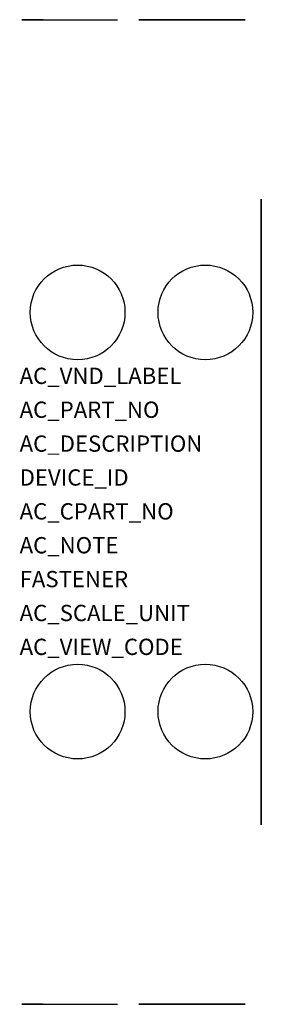
# Model space of a CAD drawing. Extents: x 0.9 to 10, y -35.9 to 1.2.
import ezdxf

# ---------------------------------------------------------------- set-up
doc = ezdxf.new("R2010")
doc.units = 0
doc.layers.get('0').update_dxf_attribs({"linetype": 'CONTINUOUS'})
doc.layers.add('ATTRIBUTES', color=7, linetype='CONTINUOUS')

msp = doc.modelspace()

# ---------------------------------------------------------------- linework, layer by layer
at = {"extrusion": (-3.83537e-17, 1, -2.21121e-32)}
for p, q in [((1, 1.15, 11.003), (1.8, 1.15, 11.803)), ((1, 1.15, 19.69), (4.6, 1.15, 19.69)), ((1.8, 1.15, 16.803), (1, 1.15, 17.603)), ((1.8, 1.15, 11.803), (4.35, 1.15, 11.803)), ((1.8, 1.15, 16.803), (4.6, 1.15, 16.803)), ((4.35, 1.15, 16.803), (4.35, 1.15, 11.803)), ((4.35, 1.15, 11.803), (4.6, 1.15, 11.315)), ((4.6, 1.15, 19.69), (4.6, 1.15, 8.6)), ((5.4, 1.15, 19.69), (5.4, 1.15, 8.6)), ((6.65, 1.15, 11.803), (5.4, 1.15, 11.315)), ((5.4, 1.15, 19.69), (9.4, 1.15, 19.69)), ((9.4, 1.15, 16.958), (5.4, 1.15, 16.958)), ((6.65, 1.15, 16.856), (6.65, 1.15, 11.803)), ((6.65, 1.15, 11.803), (9.2, 1.15, 11.803)), ((9.2, 1.15, 16.856), (9.2, 1.15, 11.803)), ((9.2, 1.15, 11.803), (9.4, 1.15, 11.315)), ((9.4, 1.15, 16.935), (9.2, 1.15, 16.856)), ((9.4, 1.15, 19.69), (9.4, 1.15, 8.6))]:
    msp.add_line(p, q, dxfattribs=at)
at = {"extrusion": (1.83691e-16, 1, 2.71917e-32)}
for p, q in [((1.8, 1.15, 11.803), (1.8, 1.15, 16.803)), ((6.65, 1.15, 16.856), (5.4, 1.15, 16.958)), ((9.2, 1.15, 16.856), (6.65, 1.15, 16.856))]:
    msp.add_line(p, q, dxfattribs=at)
at = {"extrusion": (-4.05736e-16, -1, -7.64955e-32)}
for p, q in [((1, -35.85, 11.003), (1.8, -35.85, 11.803)), ((1, -35.85, 19.69), (4.6, -35.85, 19.69)), ((1.8, -35.85, 16.803), (1, -35.85, 17.603)), ((1.8, -35.85, 11.803), (4.35, -35.85, 11.803)), ((1.8, -35.85, 16.803), (4.6, -35.85, 16.803)), ((4.35, -35.85, 16.803), (4.35, -35.85, 11.803)), ((4.35, -35.85, 11.803), (4.6, -35.85, 11.315)), ((4.6, -35.85, 19.69), (4.6, -35.85, 8.6)), ((5.4, -35.85, 19.69), (5.4, -35.85, 8.6)), ((6.65, -35.85, 11.803), (5.4, -35.85, 11.315)), ((5.4, -35.85, 19.69), (9.4, -35.85, 19.69)), ((9.4, -35.85, 16.958), (5.4, -35.85, 16.958)), ((6.65, -35.85, 16.856), (6.65, -35.85, 11.803)), ((6.65, -35.85, 11.803), (9.2, -35.85, 11.803)), ((9.2, -35.85, 16.856), (9.2, -35.85, 11.803)), ((9.2, -35.85, 11.803), (9.4, -35.85, 11.315)), ((9.4, -35.85, 16.935), (9.2, -35.85, 16.856)), ((9.4, -35.85, 19.69), (9.4, -35.85, 8.6))]:
    msp.add_line(p, q, dxfattribs=at)
at = {"extrusion": (-1.83691e-16, -1, -2.71917e-32)}
for p, q in [((1.8, -35.85, 11.803), (1.8, -35.85, 16.803)), ((6.65, -35.85, 16.856), (5.4, -35.85, 16.958)), ((9.2, -35.85, 16.856), (6.65, -35.85, 16.856))]:
    msp.add_line(p, q, dxfattribs=at)
at = {"extrusion": (-1, 1.83691e-16, -2.22045e-16), "elevation": -1}
for points in [[(-1.15, 19.69), (-1.15, 8.6)], [(35.85, 19.69), (35.85, 8.6)]]:
    msp.add_lwpolyline(points, dxfattribs=at)
at = {"extrusion": (-1, 1.83691e-16, -2.22045e-16), "elevation": -10}
msp.add_lwpolyline([(12.65, 20.8), (7.05, 20.8), (7.05, 19), (5.6, 19), (5.6, 17), (7.05, 17), (7.05, 9.5), (12.65, 9.5), (12.65, 17), (22.05, 17), (22.05, 9.5), (27.65, 9.5), (27.65, 17), (29.1, 17), (29.1, 19), (27.65, 19), (27.65, 20.8), (22.05, 20.8), (22.05, 19), (12.65, 19)], close=True, dxfattribs=at)
for centre in [(3.1, -9.85, 35), (7.9, -9.85, 35), (3.1, -24.85, 35), (7.9, -24.85, 35)]:
    msp.add_circle(centre, 1.779)

# ---------------------------------------------------------------- texts
at = {"layer": 'ATTRIBUTES', "flags": 1}
for tag, p, s, height in [('AC_VND_LABEL', (0.921, -12.539), 'SPRECHER+SCHUH', 0.61105), ('AC_PART_NO', (0.921, -13.812), 'V7-WTC3', 0.611), ('AC_DESCRIPTION', (0.921, -15.085), '2.5MM2 TWO POLE THERMOCOUPLE BLOCK, GRAY', 0.61105), ('DEVICE_ID', (0.921, -16.358), '', 0.611), ('AC_CPART_NO', (0.921, -17.631), '', 0.611), ('AC_NOTE', (0.921, -18.904), '', 0.611), ('FASTENER', (0.921, -20.177), '', 0.611), ('AC_SCALE_UNIT', (0.921, -21.45), 'MM', 0.611), ('AC_VIEW_CODE', (0.921, -22.723), '0', 0.611)]:
    msp.add_attdef(tag, p, s, height=height, dxfattribs=at)

doc.saveas('drawing.dxf')
